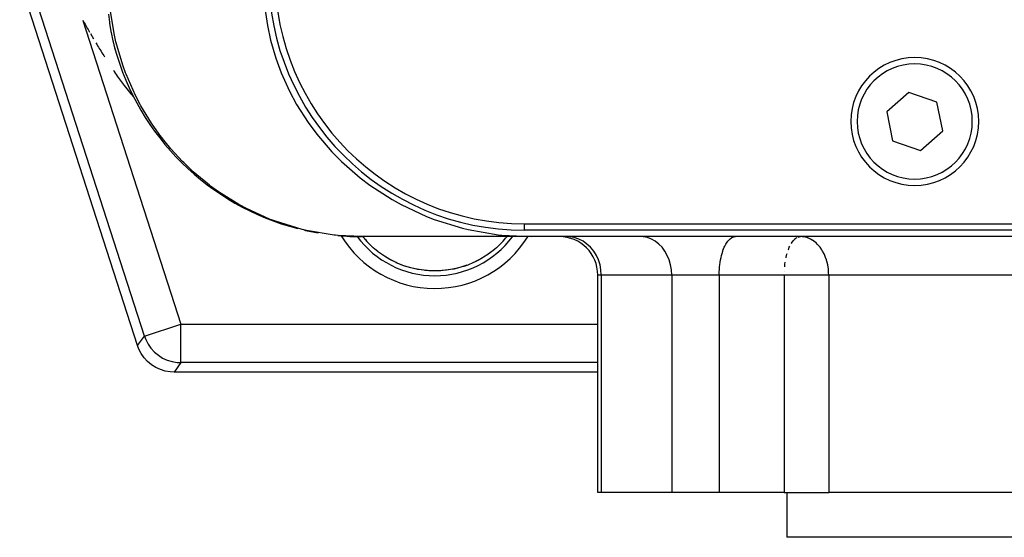
# Model space of a CAD drawing. Extents: x 24 to 1180, y -650 to 283.
# Drawn here: x 384 to 461, y -577 to -536 of the extents above; entities that cross this region are included whole.
import ezdxf

# ---------------------------------------------------------------- set-up
doc = ezdxf.new("R2010")
doc.units = 0
doc.linetypes.add('DASHED', pattern=[11.05, 8.7, -2.35])
doc.layers.get('0').update_dxf_attribs({"linetype": 'CONTINUOUS'})
doc.layers.add('NEVIDI', color=4, linetype='DASHED')

msp = doc.modelspace()

# ---------------------------------------------------------------- linework, layer by layer
at = {"color": 2}
for p, q in [((392.766196, -561.509578), (383.557484, -532.96257)), ((402.709923, -535.135769), (402.91249, -536.498101)), ((388.490458, -536.093963), (388.547363, -536.198367)), ((388.547363, -536.198367), (388.604702, -536.30266)), ((388.604702, -536.30266), (388.662476, -536.406843)), ((388.662476, -536.406843), (388.720687, -536.510915)), ((388.720687, -536.510915), (388.779333, -536.614873)), ((388.779333, -536.614873), (388.838415, -536.718719)), ((388.838415, -536.718719), (388.897934, -536.82245)), ((388.897934, -536.82245), (388.95789, -536.926066)), ((388.95789, -536.926066), (389.018283, -537.029567)), ((402.91249, -536.498101), (403.164667, -537.657226)), ((389.079002, -537.132951), (389.313929, -537.532949)), ((390.831418, -537.676088), (390.837087, -537.696881)), ((390.837087, -537.696881), (390.856207, -537.777932)), ((390.856207, -537.777932), (390.976032, -538.245637)), ((403.164667, -537.657226), (403.574142, -539.065833)), ((389.509704, -537.861564), (389.575832, -537.970871)), ((389.575832, -537.970871), (389.642394, -538.080061)), ((389.642394, -538.080061), (389.70939, -538.189135)), ((389.70939, -538.189135), (389.776822, -538.298092)), ((389.776822, -538.298092), (389.844689, -538.406931)), ((389.844689, -538.406931), (389.912992, -538.515653)), ((389.912992, -538.515653), (389.981731, -538.624256)), ((390.967255, -538.229979), (391.020538, -538.40355)), ((389.981731, -538.624256), (390.050907, -538.73274)), ((390.050907, -538.73274), (390.12052, -538.841106)), ((390.12052, -538.841106), (390.190571, -538.949353)), ((403.574142, -539.065833), (403.987315, -540.191885)), ((390.875172, -539.993674), (390.951721, -540.107514)), ((390.951721, -540.107514), (391.028707, -540.221236)), ((391.028707, -540.221236), (391.10613, -540.33484)), ((391.10613, -540.33484), (391.183991, -540.448325)), ((391.183991, -540.448325), (391.262291, -540.561691)), ((391.262291, -540.561691), (391.342161, -540.67254)), ((391.342161, -540.67254), (391.72454, -541.20208)), ((403.987315, -540.191885), (404.631852, -541.624863)), ((391.72454, -541.20208), (392.137514, -541.716209)), ((404.631852, -541.624863), (405.191802, -542.667336)), ((392.137514, -541.716209), (392.232154, -541.831804)), ((392.232154, -541.831804), (392.46695, -542.095516)), ((453.052633, -541.734345), (451.314201, -543.254604)), ((455.238432, -542.479742), (453.052633, -541.734345)), ((405.191802, -542.667336), (406.097928, -544.094027)), ((455.685799, -544.745397), (455.238432, -542.479742)), ((451.314201, -543.254604), (451.761568, -545.52026)), ((406.097928, -544.094027), (406.771771, -545.005317)), ((453.947367, -546.265657), (455.685799, -544.745397)), ((406.771771, -545.005317), (407.957903, -546.385144)), ((451.761568, -545.52026), (453.947367, -546.265657)), ((407.957903, -546.385144), (408.696502, -547.130422)), ((408.696502, -547.130422), (410.17048, -548.414211)), ((410.17048, -548.414211), (410.914918, -548.976141)), ((410.914918, -548.976141), (412.667037, -550.109935)), ((412.667037, -550.109935), (413.358113, -550.492858)), ((413.358113, -550.492858), (415.35998, -551.423657)), ((415.35998, -551.423657), (415.947508, -551.650762)), ((415.947508, -551.650762), (418.151208, -552.334311)), ((418.151208, -552.334311), (418.601509, -552.442996)), ((418.601509, -552.442996), (420.945671, -552.849569)), ((423, -552.000001), (544, -552.000001)), ((423.51418, -553.000001), (410.275771, -553.000001)), ((420.945671, -552.849569), (421.244074, -552.88265)), ((421.244074, -552.88265), (423.51418, -553.000001)), ((544, -552.500001), (423, -552.500001)), ((475.352122, -553.000001), (423.51418, -553.000001)), ((444.52051, -553.002971), (444.576918, -553.000001)), ((444.707931, -553.00531), (444.576918, -553.000001)), ((411.322571, -553.980443), (411.190504, -553.865026)), ((411.5392, -554.157601), (411.322571, -553.980443)), ((420.677429, -553.980443), (420.522296, -554.108775)), ((420.809496, -553.865026), (420.677429, -553.980443)), ((411.601284, -554.205765), (411.5392, -554.157601)), ((411.998484, -554.488951), (411.601284, -554.205765)), ((412.063703, -554.5316), (411.998484, -554.488951)), ((412.064651, -554.532212), (412.063703, -554.5316)), ((412.480842, -554.78121), (412.064651, -554.532212)), ((419.588635, -554.742298), (419.519808, -554.78085)), ((419.935348, -554.532213), (419.588635, -554.742298)), ((420.001781, -554.488776), (419.935348, -554.532213)), ((420.06638, -554.445502), (420.001781, -554.488776)), ((420.460695, -554.157683), (420.06638, -554.445502)), ((420.522296, -554.108775), (420.460695, -554.157683)), ((438.587302, -554.01508), (438.587302, -554.016703)), ((412.973735, -555.029962), (412.493399, -554.78806)), ((413.38363, -555.197416), (412.990197, -555.036688)), ((414.031711, -555.41479), (413.50802, -555.247101)), ((414.531085, -555.532878), (414.031711, -555.41479)), ((417.968639, -555.414693), (417.416377, -555.545326)), ((418.033621, -555.396068), (417.958005, -555.417431)), ((418.505235, -555.242837), (418.033621, -555.396068)), ((418.269931, -555.323543), (418.033621, -555.396068)), ((418.49282, -555.24692), (418.269931, -555.323543)), ((418.566707, -555.219708), (418.49282, -555.24692)), ((419.014264, -555.03469), (418.566707, -555.219708)), ((419.08603, -555.001668), (419.014264, -555.03469)), ((419.531566, -554.775464), (419.08603, -555.001668)), ((419.127915, -554.981949), (419.08603, -555.001668)), ((419.519808, -554.78085), (419.127915, -554.981949)), ((415.149696, -555.633451), (414.589134, -555.546207)), ((415.716446, -555.677136), (415.149696, -555.633451)), ((416.283481, -555.677139), (415.716446, -555.677136)), ((416.8506, -555.633416), (416.283481, -555.677139)), ((417.416377, -555.545326), (416.8506, -555.633416)), ((428.731828, -573.000001), (428.731828, -556.000001)), ((392.869716, -561.784188), (392.766196, -561.509578)), ((393.052399, -562.137879), (392.869716, -561.784188)), ((393.280207, -562.464387), (393.052399, -562.137879)), ((393.549262, -562.757849), (393.280207, -562.464387)), ((393.854674, -563.012919), (393.549262, -562.757849)), ((394.191189, -563.225275), (393.854674, -563.012919)), ((394.55308, -563.391244), (394.191189, -563.225275)), ((394.933758, -563.507811), (394.55308, -563.391244)), ((395.326453, -563.573088), (394.933758, -563.507811)), ((395.619583, -563.587303), (395.326453, -563.573088)), ((428.73185, -563.587303), (395.619583, -563.587303)), ((429.007188, -573.000001), (428.731828, -573.000001)), ((429.007188, -573.000001), (428.967046, -573.000001)), ((434.507328, -573.000001), (429.007188, -573.000001)), ((438.224817, -573.000001), (434.507328, -573.000001)), ((443.309063, -573.000001), (438.224817, -573.000001)), ((443.309063, -573.000001), (446.780111, -573.000001)), ((443.5, -573.000001), (443.5, -576.500001)), ((443.5, -573.000001), (443.5, -576.500001)), ((472.470536, -573.000001), (446.780111, -573.000001)), ((523.5, -576.500001), (443.5, -576.500001))]:
    msp.add_line(p, q, dxfattribs=at)
for centre, radius, start, end in [((423, -532.500001), 20, 180, 270), ((423, -532.500001), 19.5, 180, 270), ((410.275771, -533.000001), 20, 195.205565, 255.557126), ((453.5, -544.000001), 5, 0, 180), ((453.5, -544.000001), 5, 180, 360), ((410.275771, -533.000001), 20, 256.940865, 260.214958), ((410.275771, -533.000001), 20, 264.671831, 270), ((416, -548.500001), 7.20458, 218.748754, 222.678786), ((425.731828, -556.000001), 3, 0, 90)]:
    msp.add_arc(centre, radius, start, end, dxfattribs=at)
at = {"layer": 'NEVIDI', "color": 7, "linetype": 'CONTINUOUS'}
for p, q in [((393.302845, -560.772585), (384.294476, -532.846641)), ((390.964606, -537.267582), (390.634117, -535.243366)), ((388.494981, -536.102261), (396.156232, -559.852138)), ((390.505699, -535.60383), (390.574457, -536.243762)), ((390.574457, -536.243762), (390.584832, -536.322229)), ((390.584832, -536.322229), (390.68672, -536.968811)), ((390.68672, -536.968811), (390.70106, -537.047098)), ((390.70106, -537.047098), (390.753306, -537.314299)), ((390.753306, -537.314299), (390.837087, -537.696881)), ((391.052742, -537.657174), (390.964606, -537.267582)), ((391.078982, -537.766695), (391.052742, -537.657174)), ((391.64081, -539.669458), (391.078982, -537.766695)), ((391.831578, -540.191895), (391.64081, -539.669458)), ((391.873265, -540.300406), (391.831578, -540.191895)), ((392.609643, -541.971486), (391.873265, -540.300406)), ((392.971858, -542.667234), (392.609643, -541.971486)), ((393.029087, -542.771373), (392.971858, -542.667234)), ((393.858226, -544.13803), (393.029087, -542.771373)), ((394.466628, -545.005359), (393.858226, -544.13803)), ((394.53862, -545.101807), (394.466628, -545.005359)), ((394.919889, -545.593268), (394.53862, -545.101807)), ((395.369424, -546.134602), (394.919889, -545.593268)), ((396.287268, -547.13044), (395.369424, -546.134602)), ((396.372359, -547.216156), (396.287268, -547.13044)), ((397.121734, -547.928408), (396.372359, -547.216156)), ((398.384592, -548.976167), (397.121734, -547.928408)), ((398.480168, -549.04854), (398.384592, -548.976167)), ((399.089272, -549.488995), (398.480168, -549.04854)), ((400.693359, -550.49269), (399.089272, -549.488995)), ((400.796428, -550.550088), (400.693359, -550.49269)), ((401.241889, -550.789002), (400.796428, -550.550088)), ((403.138644, -551.650746), (401.241889, -550.789002)), ((403.245904, -551.692405), (403.138644, -551.650746)), ((403.545474, -551.80495), (403.245904, -551.692405)), ((405.643501, -552.443043), (403.545474, -551.80495)), ((405.751722, -552.469113), (405.643501, -552.443043)), ((423, -552.500001), (423, -552.000001)), ((405.962474, -552.518021), (405.751722, -552.469113)), ((408.135982, -552.882466), (405.962474, -552.518021)), ((408.242058, -552.893861), (408.135982, -552.882466)), ((408.452608, -552.914745), (408.242058, -552.893861)), ((410.275771, -553.000001), (408.452608, -552.914745)), ((426.538253, -553.013242), (426.282547, -553.000001)), ((426.898982, -553.077789), (426.538253, -553.013242)), ((427.248783, -553.194979), (426.898982, -553.077789)), ((427.581077, -553.36262), (427.248783, -553.194979)), ((432.287592, -553.013242), (432.057695, -553.000001)), ((432.611911, -553.077789), (432.287592, -553.013242)), ((432.926406, -553.194979), (432.611911, -553.077789)), ((433.22516, -553.36262), (432.926406, -553.194979)), ((438.918585, -553.325167), (439.043054, -553.194979)), ((439.043054, -553.194979), (439.06547, -553.175432)), ((439.06547, -553.175432), (439.205826, -553.077789)), ((439.205826, -553.077789), (439.219117, -553.070663)), ((439.219117, -553.070663), (439.373714, -553.013235)), ((439.373714, -553.013235), (439.377082, -553.012495)), ((439.377082, -553.012495), (439.492672, -553.000001)), ((444.045959, -553.275745), (444.14969, -553.175453)), ((444.14969, -553.175453), (444.169688, -553.158963)), ((444.169688, -553.158963), (444.303335, -553.070678)), ((444.386225, -553.034128), (444.461306, -553.012499)), ((444.461306, -553.012499), (444.52051, -553.002971)), ((444.769022, -553.011427), (444.707931, -553.00531)), ((444.783715, -553.013245), (444.769022, -553.011427)), ((445.07541, -553.077799), (444.783715, -553.013245)), ((445.119176, -553.092286), (445.07541, -553.077799)), ((445.142572, -553.100561), (445.119176, -553.092286)), ((445.358181, -553.194952), (445.142572, -553.100561)), ((445.485994, -553.267287), (445.358181, -553.194952)), ((427.889959, -553.57769), (427.581077, -553.36262)), ((428.169922, -553.83634), (427.889959, -553.57769)), ((428.416051, -554.134089), (428.169922, -553.83634)), ((433.502865, -553.57769), (433.22516, -553.36262)), ((433.75457, -553.83634), (433.502865, -553.57769)), ((433.975857, -554.134089), (433.75457, -553.83634)), ((438.541402, -554.016703), (438.614409, -553.836369)), ((438.614409, -553.836369), (438.654494, -553.749105)), ((438.654494, -553.749105), (438.744696, -553.57769)), ((438.744696, -553.57769), (438.780884, -553.517389)), ((438.780884, -553.517389), (438.888447, -553.362595)), ((438.888447, -553.362595), (438.918585, -553.325167)), ((443.625647, -554.016708), (443.699592, -553.83424)), ((443.699592, -553.83424), (443.738726, -553.749135)), ((443.84518, -553.550078), (443.865123, -553.517401)), ((443.865123, -553.517401), (444.002841, -553.325155)), ((444.002841, -553.325155), (444.045959, -553.275745)), ((445.521691, -553.289831), (445.485994, -553.267287)), ((445.626884, -553.362584), (445.521691, -553.289831)), ((445.786734, -553.492769), (445.626884, -553.362584)), ((445.876644, -553.577634), (445.786734, -553.492769)), ((445.909134, -553.610584), (445.876644, -553.577634)), ((446.040294, -553.757354), (445.909134, -553.610584)), ((446.103134, -553.836407), (446.040294, -553.757354)), ((446.247216, -554.043676), (446.103134, -553.836407)), ((428.623668, -554.465284), (428.416051, -554.134089)), ((428.789147, -554.824066), (428.623668, -554.465284)), ((434.162519, -554.465284), (433.975857, -554.134089)), ((434.311295, -554.824066), (434.162519, -554.465284)), ((438.326275, -554.824078), (438.362238, -554.641596)), ((438.362238, -554.641596), (438.40328, -554.465284)), ((438.40328, -554.465284), (438.443474, -554.315769)), ((438.443474, -554.315769), (438.49989, -554.134089)), ((438.49989, -554.134089), (438.541402, -554.016703)), ((443.442484, -554.6604), (443.446479, -554.64162)), ((443.446479, -554.64162), (443.452956, -554.611855)), ((443.452956, -554.611855), (443.51361, -554.366069)), ((443.51361, -554.366069), (443.527726, -554.31575)), ((443.621575, -554.027697), (443.625647, -554.016708)), ((446.274756, -554.088138), (446.247216, -554.043676)), ((446.302077, -554.134037), (446.274756, -554.088138)), ((446.41132, -554.338424), (446.302077, -554.134037)), ((446.469998, -554.465301), (446.41132, -554.338424)), ((446.538679, -554.634565), (446.469998, -554.465301)), ((446.603818, -554.824125), (446.538679, -554.634565)), ((412.550241, -554.819066), (412.480842, -554.78121)), ((412.872085, -554.981949), (412.550241, -554.819066)), ((412.986352, -555.03497), (412.872085, -554.981949)), ((413.058479, -555.067191), (412.986352, -555.03497)), ((413.507735, -555.247121), (413.058479, -555.067191)), ((413.58155, -555.273392), (413.507735, -555.247121)), ((413.730036, -555.323533), (413.58155, -555.273392)), ((414.042342, -555.417527), (413.730036, -555.323533)), ((414.118336, -555.438108), (414.042342, -555.417527)), ((414.592944, -555.547082), (414.118336, -555.438108)), ((417.48457, -555.531548), (417.407528, -555.546989)), ((417.958005, -555.417431), (417.48457, -555.531548)), ((428.909529, -555.204004), (428.789147, -554.824066)), ((428.982677, -555.598505), (428.909529, -555.204004)), ((434.419526, -555.204004), (434.311295, -554.824066)), ((434.485292, -555.598505), (434.419526, -555.204004)), ((438.236222, -555.598511), (438.25468, -555.352716)), ((438.25468, -555.352716), (438.27026, -555.204011)), ((438.27026, -555.204011), (438.298957, -554.989155)), ((438.298957, -554.989155), (438.326275, -554.824078)), ((443.337544, -555.367697), (443.338932, -555.352653)), ((443.338932, -555.352653), (443.356169, -555.189848)), ((443.356169, -555.189848), (443.36027, -555.156016)), ((443.36027, -555.156016), (443.383212, -554.989097)), ((446.613252, -554.854745), (446.603818, -554.824125)), ((446.635191, -554.929929), (446.613252, -554.854745)), ((446.701168, -555.204129), (446.635191, -554.929929)), ((446.704925, -555.222961), (446.701168, -555.204129)), ((446.750798, -555.512258), (446.704925, -555.222961)), ((446.760275, -555.598337), (446.750798, -555.512258)), ((414.623916, -555.553045), (414.592944, -555.547082)), ((414.670724, -555.561796), (414.623916, -555.553045)), ((415.154849, -555.634075), (414.670724, -555.561796)), ((415.231373, -555.642501), (415.154849, -555.634075)), ((415.539063, -555.668241), (415.231373, -555.642501)), ((415.71831, -555.677272), (415.539063, -555.668241)), ((415.795044, -555.679803), (415.71831, -555.677272)), ((416.281601, -555.677273), (415.795044, -555.679803)), ((416.358925, -555.673914), (416.281601, -555.677273)), ((416.461036, -555.668232), (416.358925, -555.673914)), ((416.845375, -555.634047), (416.461036, -555.668232)), ((416.922572, -555.624722), (416.845375, -555.634047)), ((417.376084, -555.553044), (416.922572, -555.624722)), ((417.407528, -555.546989), (417.376084, -555.553044)), ((429.007188, -556.000001), (428.731828, -556.000001)), ((429.007188, -556.000001), (428.982677, -555.598505)), ((434.507328, -556.000001), (429.007188, -556.000001)), ((429.007188, -556.000001), (429.007188, -573.000001)), ((434.507328, -556.000001), (434.485292, -555.598505)), ((438.224817, -556.000001), (434.507328, -556.000001)), ((434.507328, -556.000001), (434.507328, -573.000001)), ((438.224817, -556.000001), (438.230097, -555.726492)), ((443.309063, -556.000001), (438.224817, -556.000001)), ((438.224817, -556.000001), (438.224817, -573.000001)), ((438.230097, -555.726492), (438.236222, -555.598511)), ((444.576918, -556.000001), (443.309063, -556.000001)), ((443.309063, -556.000001), (443.309063, -573.000001)), ((443.31405, -555.734176), (443.314343, -555.726513)), ((446.780111, -556.000001), (444.576918, -556.000001)), ((446.775043, -555.796625), (446.760275, -555.598337)), ((446.780111, -556.000001), (446.775043, -555.796625)), ((472.470536, -556.000001), (446.780111, -556.000001)), ((446.780111, -556.000001), (446.780111, -573.000001)), ((393.302845, -560.772585), (396.156232, -559.852138)), ((396.156232, -559.852138), (428.731858, -559.852138)), ((396.156232, -562.85031), (396.156232, -559.852138)), ((392.766196, -561.509578), (393.302845, -560.772585)), ((393.302845, -560.772585), (393.406739, -561.047053)), ((393.406739, -561.047053), (393.589392, -561.400392)), ((393.589392, -561.400392), (393.589521, -561.400606)), ((393.589521, -561.400606), (393.817325, -561.72668)), ((393.817325, -561.72668), (393.817482, -561.726875)), ((393.817482, -561.726875), (394.086434, -562.019964)), ((394.086434, -562.019964), (394.391953, -562.275061)), ((394.391953, -562.275061), (394.728527, -562.487511)), ((394.728527, -562.487511), (395.090031, -562.653496)), ((395.090031, -562.653496), (395.090265, -562.653585)), ((395.090265, -562.653585), (395.470529, -562.770283)), ((395.470529, -562.770283), (395.470772, -562.77034)), ((395.470772, -562.77034), (395.863123, -562.835696)), ((396.156232, -562.85031), (395.619583, -563.587303)), ((395.863123, -562.835696), (396.156232, -562.85031)), ((428.731851, -562.85031), (396.156232, -562.85031))]:
    msp.add_line(p, q, dxfattribs=at)
for centre, radius, start, end in [((453.5, -544.000001), 4.5, 0, 180), ((453.5, -544.000001), 4.5, 180, 360), ((416, -548.500001), 8.553787, 211.247718, 328.190142), ((416, -548.500001), 7.554396, 216.475168, 323.373374), ((416, -548.500001), 7.205189, 218.733057, 228.12525), ((416, -548.500001), 7.205189, 311.87475, 321.266943)]:
    msp.add_arc(centre, radius, start, end, dxfattribs=at)

doc.saveas('drawing.dxf')
